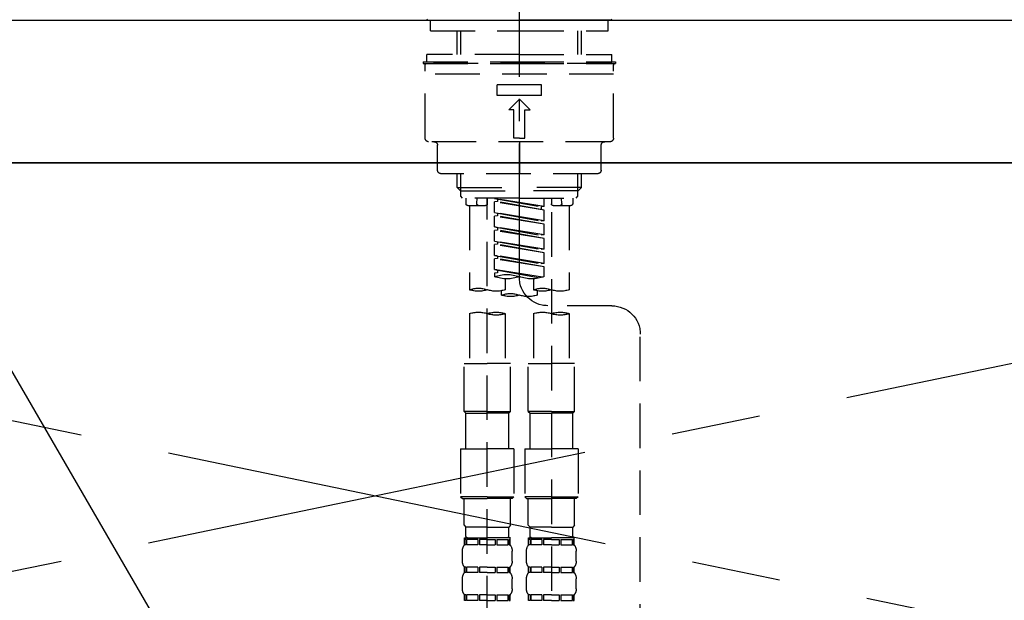
# Model space of a CAD drawing. Extents: x 0 to 26473, y -11045 to -2175.
# Drawn here: x 1460 to 1736, y -8155 to -7992 of the extents above; entities that cross this region are included whole.
import ezdxf

# ---------------------------------------------------------------- set-up
doc = ezdxf.new("R2010")
doc.units = 0
doc.header["$LTSCALE"] = 50
doc.header["$MEASUREMENT"] = 0
for name, pattern in [('CENTER', [2, 1.25, -0.25, 0.25, -0.25]), ('CENTER2', [1.125, 0.75, -0.125, 0.125, -0.125]), ('DASHED', [0.75, 0.5, -0.25]), ('HIDDEN', [0.375, 0.25, -0.125])]:
    doc.linetypes.add(name, pattern=pattern)
doc.layers.get('0').update_dxf_attribs({"linetype": 'CONTINUOUS'})
for name, color, linetype in [('120-キャビネット（外）', 7, 'CONTINUOUS'), ('123-扉向き', 231, 'CENTER'), ('126-甲板', 2, 'CONTINUOUS'), ('150-機器', 8, 'CONTINUOUS'), ('161-番号', 110, 'CONTINUOUS')]:
    doc.layers.add(name, color=color, linetype=linetype)
doc.styles.add('KH001', font='txt')
doc.dimstyles.new('KH1xx030', dxfattribs={"dimscale": 30, "dimtxt": 2, "dimasz": 0.6, "dimexe": 0.3, "dimexo": 1.2, "dimgap": 0.5, "dimtad": 3, "dimdec": 1, "dimdsep": 46, "dimlunit": 6, "dimtxsty": 'KH001', "dimblk": 'DOT', "dimcen": 1, "dimdle": 1, "dimclrd": 256, "dimclre": 256, "dimclrt": 256, "dimadec": 0, "dimazin": 0, "dimtfac": 1, "dimtdec": 1, "dimtix": 1, "dimtmove": 2, "dimatfit": 3, "dimldrblk": 'CLOSEDBLANK', "dimfxl": 1, "dimtolj": 1, "dimtzin": 0, "dimlwd": -1, "dimlwe": -1, "dimarcsym": 0})

# ---------------------------------------------------------------- blocks, each defined once
blk = doc.blocks.new('F402_S')
at = {"layer": '150-機器', "color": 161, "linetype": 'CENTER2'}
blk.add_line((0, -72.08), (0, 259.91), dxfattribs=at)
at = {"layer": '150-機器', "color": 13, "linetype": 'Continuous'}
for p, q in [((-25.63, 0), (-25.93, 0.3)), ((-25.63, 0), (0, 0)), ((25.63, 0), (0, 0)), ((25.93, 0.3), (25.63, 0))]:
    blk.add_line(p, q, dxfattribs=at)
at = {"layer": '150-機器', "color": 13, "linetype": 'DASHED', "ltscale": 0.5}
for p, q in [((-24.93, -2.99), (-24.93, 0)), ((24.93, -2.99), (24.93, 0)), ((0, -2.99), (-24.93, -2.99)), ((-17.45, -9.63), (-17.45, -2.99)), ((-16.44, -9.63), (-16.44, -2.99)), ((24.93, -2.99), (0, -2.99)), ((16.44, -9.63), (16.44, -2.99)), ((17.45, -9.63), (17.45, -2.99)), ((0, -9.63), (-25.93, -9.63)), ((-25.93, -11.63), (-25.93, -9.63)), ((0, -9.63), (25.93, -9.63)), ((25.93, -11.63), (25.93, -9.63)), ((0, -11.63), (-26.93, -11.63)), ((-26.93, -11.63), (-26.93, -12.12)), ((0, -12.12), (-26.93, -12.12)), ((-26.43, -33.07), (-26.43, -12.62)), ((-25.93, -12.12), (25.93, -12.12)), ((26.93, -11.63), (0, -11.63)), ((26.93, -12.12), (0, -12.12)), ((26.43, -33.07), (26.43, -12.62)), ((26.93, -11.63), (26.93, -12.12)), ((-26.43, -15.12), (26.43, -15.12)), ((-6.23, -21.1), (-6.23, -18.11)), ((-6.23, -18.11), (6.23, -18.11)), ((6.23, -21.1), (6.23, -18.11)), ((-6.23, -21.1), (6.23, -21.1)), ((-2.99, -25.09), (0, -22.1)), ((2.99, -25.09), (0, -22.1)), ((-1.5, -25.09), (-2.99, -25.09)), ((-1.5, -33.07), (-1.5, -25.09)), ((1.5, -25.09), (2.99, -25.09)), ((1.5, -33.07), (1.5, -25.09)), ((0, -33.07), (-1.5, -33.07)), ((0, -33.07), (1.5, -33.07)), ((-25.43, -34.07), (25.43, -34.07)), ((-22.94, -42.05), (-22.94, -35.06)), ((0, -34.07), (0, -43.04)), ((22.94, -42.05), (22.94, -35.06)), ((-21.94, -43.04), (21.94, -43.04)), ((-17.45, -46.88), (-17.45, -43.04)), ((-16.44, -47.87), (-16.44, -43.04)), ((16.44, -47.87), (16.44, -43.04)), ((17.45, -46.88), (17.45, -43.04)), ((-17.45, -46.88), (0, -46.88)), ((-16.46, -47.87), (-17.45, -46.88)), ((17.45, -46.88), (0, -46.88)), ((16.46, -47.87), (17.45, -46.88)), ((-16.44, -47.89), (0, -47.89)), ((-16.41, -49.37), (-16.41, -47.87)), ((-15.91, -49.87), (-16.41, -49.37)), ((16.44, -47.89), (0, -47.89)), ((15.91, -49.87), (16.41, -49.37)), ((16.41, -49.37), (16.41, -47.87)), ((0, -49.87), (-15.96, -49.87)), ((-14.96, -49.87), (-14.96, -51.46)), ((-9.47, -51.96), (-14.46, -51.96)), ((-13.96, -51.96), (-13.96, -75.59)), ((-11.92, -51.42), (-11.79, -49.87)), ((-8.98, -49.87), (-8.98, -51.46)), ((-6.98, -52.23), (-6.98, -49.87)), ((-6.98, -52.23), (6.98, -49.98)), ((-6.98, -53.23), (6.13, -50.87)), ((-6.98, -53.23), (6.98, -50.98)), ((-6.98, -52.23), (-6.13, -52.34)), ((6.98, -49.98), (-6.13, -52.34)), ((-6.13, -52.34), (-6.13, -53.08)), ((0, -49.87), (15.91, -49.87)), ((6.13, -50.13), (6.13, -50.87)), ((6.13, -50.87), (6.98, -50.98)), ((6.13, -50.87), (6.98, -50.98)), ((6.13, -50.87), (6.98, -50.98)), ((6.98, -53.97), (6.98, -50.98)), ((6.98, -53.97), (6.98, -50.98)), ((8.98, -49.87), (8.98, -51.46)), ((8.98, -168.36), (8.98, -49.87)), ((14.46, -51.96), (9.47, -51.96)), ((11.92, -51.42), (11.79, -49.87)), ((13.96, -51.96), (13.96, -75.59)), ((14.96, -49.87), (14.96, -51.46)), ((-8.98, -53.83), (-8.98, -168.99)), ((-6.98, -56.22), (-6.98, -53.23)), ((-6.98, -56.22), (6.98, -53.97)), ((-6.98, -57.22), (6.13, -54.86)), ((-6.98, -57.22), (6.98, -54.96)), ((6.98, -53.97), (-6.13, -56.32)), ((6.13, -54.12), (6.13, -54.86)), ((6.13, -54.12), (6.13, -54.86)), ((6.13, -54.86), (6.98, -54.96)), ((6.13, -54.86), (6.98, -54.96)), ((6.98, -57.96), (6.98, -54.96)), ((6.98, -57.96), (6.98, -54.96)), ((-6.98, -56.22), (-6.13, -56.32)), ((-6.98, -60.21), (-6.98, -57.22)), ((-6.98, -60.21), (6.98, -57.96)), ((6.98, -57.96), (-6.13, -60.31)), ((6.18, -58.09), (6.98, -57.96)), ((-6.98, -61.21), (6.13, -58.85)), ((-6.98, -61.21), (6.98, -58.95)), ((-6.98, -60.21), (-6.13, -60.31)), ((6.13, -58.09), (6.13, -58.85)), ((6.13, -58.11), (6.13, -58.85)), ((6.13, -58.11), (6.13, -58.85)), ((6.13, -58.85), (6.98, -58.95)), ((6.13, -58.85), (6.98, -58.95)), ((6.13, -58.85), (6.98, -58.95)), ((6.98, -61.95), (6.98, -58.95)), ((6.98, -61.95), (6.98, -58.95)), ((-6.98, -64.2), (-6.98, -61.21)), ((-6.98, -64.2), (6.98, -61.95)), ((-6.98, -65.2), (6.13, -62.84)), ((-6.98, -65.2), (6.98, -62.94)), ((6.98, -61.95), (-6.13, -64.3)), ((6.13, -62.1), (6.13, -62.84)), ((6.13, -62.1), (6.13, -62.84)), ((6.13, -62.84), (6.98, -62.94)), ((6.13, -62.84), (6.98, -62.94)), ((6.98, -65.94), (6.98, -62.94)), ((6.98, -65.94), (6.98, -62.94)), ((-6.98, -64.2), (-6.13, -64.3)), ((-6.98, -68.19), (-6.98, -65.2)), ((-6.98, -68.19), (6.98, -65.94)), ((6.98, -65.94), (-6.13, -68.29)), ((6.13, -66.07), (6.13, -66.83)), ((6.13, -66.09), (6.13, -66.83)), ((6.13, -66.09), (6.13, -66.83)), ((6.18, -66.06), (6.98, -65.94)), ((-6.98, -69.18), (6.13, -66.83)), ((-6.98, -69.18), (6.98, -66.93)), ((-6.98, -68.19), (-6.13, -68.29)), ((6.13, -66.83), (6.98, -66.93)), ((6.13, -66.83), (6.98, -66.93)), ((6.98, -69.92), (6.98, -66.93)), ((6.98, -69.92), (6.98, -66.93)), ((-6.98, -71.92), (-6.98, -69.18)), ((-6.45, -72.09), (6.98, -69.92)), ((6.98, -69.92), (-5.89, -72.24)), ((6.13, -70.06), (6.13, -70.82)), ((6.13, -70.08), (6.13, -70.82)), ((6.13, -70.08), (6.13, -70.82)), ((6.13, -70.82), (6.98, -70.92)), ((6.13, -70.82), (6.98, -70.92)), ((6.18, -70.05), (6.98, -69.92)), ((6.98, -70.92), (6.98, -71.92)), ((-3.99, -72.51), (-3.99, -75.59)), ((3.99, -72.51), (3.99, -75.59)), ((-4.99, -75.86), (-4.99, -77.09)), ((4.99, -77.09), (4.99, -75.86)), ((-25.94, -80.08), (-7.97, -80.06)), ((-13.96, -82.3), (-13.96, -96.27)), ((-3.99, -82.3), (-3.99, -96.27)), ((3.99, -82.3), (3.99, -96.27)), ((13.96, -82.3), (13.96, -96.27)), ((-33.91, -326.25), (-33.91, -88.06)), ((-15.46, -109.74), (-15.46, -96.27)), ((-15.46, -96.27), (-8.98, -96.27)), ((-2.49, -96.27), (-8.98, -96.27)), ((-2.49, -109.74), (-2.49, -96.27)), ((2.49, -109.74), (2.49, -96.27)), ((2.49, -96.27), (8.98, -96.27)), ((15.46, -96.27), (8.98, -96.27)), ((15.46, -109.74), (15.46, -96.27)), ((-8.98, -109.74), (-15.46, -109.74)), ((-15.46, -109.74), (-14.96, -110.24)), ((-14.96, -110.24), (-8.98, -110.24)), ((-14.96, -120.21), (-14.96, -110.24)), ((-8.98, -109.74), (-2.49, -109.74)), ((-2.99, -110.24), (-8.98, -110.24)), ((-2.49, -109.74), (-2.99, -110.24)), ((-2.99, -120.21), (-2.99, -110.24)), ((8.98, -109.74), (2.49, -109.74)), ((2.49, -109.74), (2.99, -110.24)), ((2.99, -110.24), (8.98, -110.24)), ((2.99, -120.21), (2.99, -110.24)), ((8.98, -109.74), (15.46, -109.74)), ((14.96, -110.24), (8.98, -110.24)), ((15.46, -109.74), (14.96, -110.24)), ((14.96, -120.21), (14.96, -110.24)), ((-16.46, -120.21), (-8.98, -120.21)), ((-16.46, -120.21), (-16.46, -133.67)), ((-1.5, -120.21), (-8.98, -120.21)), ((-1.5, -120.21), (-1.5, -133.67)), ((1.5, -120.21), (8.98, -120.21)), ((1.5, -120.21), (1.5, -133.67)), ((16.46, -120.21), (8.98, -120.21)), ((16.46, -120.21), (16.46, -133.67)), ((-8.98, -133.67), (-16.46, -133.67)), ((-16.46, -133.67), (-15.96, -134.17)), ((-15.96, -134.17), (-8.98, -134.17)), ((-15.46, -141.65), (-15.46, -134.17)), ((-8.98, -133.67), (-1.5, -133.67)), ((-1.99, -134.17), (-8.98, -134.17)), ((-2.49, -141.65), (-2.49, -134.17)), ((-1.5, -133.67), (-1.99, -134.17)), ((8.98, -133.67), (1.5, -133.67)), ((1.5, -133.67), (1.99, -134.17)), ((1.99, -134.17), (8.98, -134.17)), ((2.49, -141.65), (2.49, -134.17)), ((8.98, -133.67), (16.46, -133.67)), ((15.96, -134.17), (8.98, -134.17)), ((15.46, -141.65), (15.46, -134.17)), ((16.46, -133.67), (15.96, -134.17)), ((-15.46, -141.65), (-14.96, -142.15)), ((-14.96, -144.74), (-14.96, -142.15)), ((-8.98, -142.15), (-14.96, -142.15)), ((-8.98, -142.15), (-2.99, -142.15)), ((-2.49, -141.65), (-2.99, -142.15)), ((-2.99, -144.74), (-2.99, -142.15)), ((2.49, -141.65), (2.99, -142.15)), ((2.99, -144.74), (2.99, -142.15)), ((8.98, -142.15), (2.99, -142.15)), ((8.98, -142.15), (14.96, -142.15)), ((15.46, -141.65), (14.96, -142.15)), ((14.96, -144.74), (14.96, -142.15)), ((-15.46, -145.14), (-8.98, -145.14)), ((-15.36, -147.14), (-15.36, -145.14)), ((-15.36, -145.14), (-8.98, -145.14)), ((-14.96, -145.64), (-15.36, -145.64)), ((-14.96, -145.64), (-14.96, -147.14)), ((-14.86, -145.14), (-8.98, -145.14)), ((-14.86, -145.14), (-8.98, -145.14)), ((-11.65, -145.64), (-14.77, -145.64)), ((-14.77, -145.64), (-14.77, -147.14)), ((-11.65, -145.64), (-11.65, -147.14)), ((-8.98, -145.64), (-11.19, -145.64)), ((-11.19, -145.64), (-11.19, -147.14)), ((-2.59, -145.14), (-8.98, -145.14)), ((-8.98, -145.64), (-6.77, -145.64)), ((-6.77, -145.64), (-6.77, -147.14)), ((-6.3, -145.64), (-3.18, -145.64)), ((-6.3, -145.64), (-6.3, -147.14)), ((-3.18, -145.64), (-3.18, -147.14)), ((-2.99, -145.64), (-2.59, -145.64)), ((-2.99, -145.64), (-2.99, -147.14)), ((-2.59, -147.14), (-2.59, -145.14)), ((2.49, -145.14), (8.98, -145.14)), ((2.59, -147.14), (2.59, -145.14)), ((2.59, -145.14), (8.98, -145.14)), ((2.99, -145.64), (2.59, -145.64)), ((2.99, -145.64), (2.99, -147.14)), ((3.09, -145.14), (8.98, -145.14)), ((3.09, -145.14), (8.98, -145.14)), ((6.3, -145.64), (3.18, -145.64)), ((3.18, -145.64), (3.18, -147.14)), ((6.3, -145.64), (6.3, -147.14)), ((8.98, -145.64), (6.77, -145.64)), ((6.77, -145.64), (6.77, -147.14)), ((15.36, -145.14), (8.98, -145.14)), ((8.98, -145.64), (11.19, -145.64)), ((11.19, -145.64), (11.19, -147.14)), ((11.65, -145.64), (14.77, -145.64)), ((11.65, -145.64), (11.65, -147.14)), ((14.77, -145.64), (14.77, -147.14)), ((14.96, -145.64), (15.36, -145.64)), ((14.96, -145.64), (14.96, -147.14)), ((15.36, -147.14), (15.36, -145.14)), ((-15.96, -151.68), (-15.96, -148.88)), ((-14.96, -147.14), (-15.36, -147.14)), ((-11.65, -147.14), (-14.77, -147.14)), ((-8.98, -147.14), (-11.19, -147.14)), ((-8.98, -147.14), (-6.77, -147.14)), ((-6.3, -147.14), (-3.18, -147.14)), ((-2.99, -147.14), (-2.59, -147.14)), ((-1.99, -151.68), (-1.99, -148.88)), ((1.99, -151.68), (1.99, -148.88)), ((2.99, -147.14), (2.59, -147.14)), ((6.3, -147.14), (3.18, -147.14)), ((8.98, -147.14), (6.77, -147.14)), ((8.98, -147.14), (11.19, -147.14)), ((11.65, -147.14), (14.77, -147.14)), ((14.96, -147.14), (15.36, -147.14)), ((15.96, -151.68), (15.96, -148.88)), ((-15.36, -154.92), (-15.36, -153.42)), ((-14.96, -153.42), (-15.36, -153.42)), ((-14.96, -153.42), (-14.96, -154.92)), ((-14.77, -153.42), (-14.77, -154.92)), ((-11.65, -153.42), (-14.77, -153.42)), ((-11.65, -153.42), (-11.65, -154.92)), ((-11.19, -153.42), (-11.19, -154.92)), ((-8.98, -153.42), (-11.19, -153.42)), ((-8.98, -153.42), (-6.77, -153.42)), ((-6.77, -153.42), (-6.77, -154.92)), ((-6.3, -153.42), (-6.3, -154.92)), ((-6.3, -153.42), (-3.18, -153.42)), ((-3.18, -153.42), (-3.18, -154.92)), ((-2.99, -153.42), (-2.99, -154.92)), ((-2.99, -153.42), (-2.59, -153.42)), ((-2.59, -154.92), (-2.59, -153.42)), ((2.59, -154.92), (2.59, -153.42)), ((2.99, -153.42), (2.59, -153.42)), ((2.99, -153.42), (2.99, -154.92)), ((3.18, -153.42), (3.18, -154.92)), ((6.3, -153.42), (3.18, -153.42)), ((6.3, -153.42), (6.3, -154.92)), ((6.77, -153.42), (6.77, -154.92)), ((8.98, -153.42), (6.77, -153.42)), ((8.98, -153.42), (11.19, -153.42)), ((11.19, -153.42), (11.19, -154.92)), ((11.65, -153.42), (11.65, -154.92)), ((11.65, -153.42), (14.77, -153.42)), ((14.77, -153.42), (14.77, -154.92)), ((14.96, -153.42), (14.96, -154.92)), ((14.96, -153.42), (15.36, -153.42)), ((15.36, -154.92), (15.36, -153.42)), ((-15.96, -159.46), (-15.96, -156.66)), ((-14.96, -154.92), (-15.36, -154.92)), ((-11.65, -154.92), (-14.77, -154.92)), ((-8.98, -154.92), (-11.19, -154.92)), ((-8.98, -154.92), (-6.77, -154.92)), ((-6.3, -154.92), (-3.18, -154.92)), ((-2.99, -154.92), (-2.59, -154.92)), ((-1.99, -159.46), (-1.99, -156.66)), ((1.99, -159.46), (1.99, -156.66)), ((2.99, -154.92), (2.59, -154.92)), ((6.3, -154.92), (3.18, -154.92)), ((8.98, -154.92), (6.77, -154.92)), ((8.98, -154.92), (11.19, -154.92)), ((11.65, -154.92), (14.77, -154.92)), ((14.96, -154.92), (15.36, -154.92)), ((15.96, -159.46), (15.96, -156.66)), ((-15.36, -162.7), (-15.36, -161.2)), ((-14.96, -161.2), (-15.36, -161.2)), ((-14.96, -162.7), (-15.36, -162.7)), ((-14.96, -161.2), (-14.96, -162.7)), ((-14.77, -161.2), (-14.77, -162.7)), ((-11.65, -161.2), (-14.77, -161.2)), ((-11.65, -162.7), (-14.77, -162.7)), ((-11.65, -161.2), (-11.65, -162.7)), ((-11.19, -161.2), (-11.19, -162.7)), ((-8.98, -161.2), (-11.19, -161.2)), ((-8.98, -162.7), (-11.19, -162.7)), ((-8.98, -161.2), (-6.77, -161.2)), ((-8.98, -162.7), (-6.77, -162.7)), ((-6.77, -161.2), (-6.77, -162.7)), ((-6.3, -161.2), (-6.3, -162.7)), ((-6.3, -161.2), (-3.18, -161.2)), ((-6.3, -162.7), (-3.18, -162.7)), ((-3.18, -161.2), (-3.18, -162.7)), ((-2.99, -161.2), (-2.99, -162.7)), ((-2.99, -161.2), (-2.59, -161.2)), ((-2.99, -162.7), (-2.59, -162.7)), ((-2.59, -162.7), (-2.59, -161.2)), ((2.59, -162.7), (2.59, -161.2)), ((2.99, -161.2), (2.59, -161.2)), ((2.99, -162.7), (2.59, -162.7)), ((2.99, -161.2), (2.99, -162.7)), ((3.18, -161.2), (3.18, -162.7)), ((6.3, -161.2), (3.18, -161.2)), ((6.3, -162.7), (3.18, -162.7)), ((6.3, -161.2), (6.3, -162.7)), ((6.77, -161.2), (6.77, -162.7)), ((8.98, -161.2), (6.77, -161.2)), ((8.98, -162.7), (6.77, -162.7)), ((8.98, -161.2), (11.19, -161.2)), ((8.98, -162.7), (11.19, -162.7)), ((11.19, -161.2), (11.19, -162.7)), ((11.65, -161.2), (11.65, -162.7)), ((11.65, -161.2), (14.77, -161.2)), ((11.65, -162.7), (14.77, -162.7)), ((14.77, -161.2), (14.77, -162.7)), ((14.96, -161.2), (14.96, -162.7)), ((14.96, -161.2), (15.36, -161.2)), ((14.96, -162.7), (15.36, -162.7)), ((15.36, -162.7), (15.36, -161.2))]:
    blk.add_line(p, q, dxfattribs=at)
for centre, radius, start, end in [((-25.93, -12.62), 0.499, 90, 180), ((25.93, -12.62), 0.499, 0, 90), ((-25.43, -33.07), 0.997, 180, 270), ((25.43, -33.07), 0.997, 270, 0), ((-23.94, -35.06), 0.997, 0, 90), ((23.94, -35.06), 0.997, 90, 180), ((-21.94, -42.05), 0.997, 180, 270), ((21.94, -42.05), 0.997, 270, 0), ((-14.46, -51.46), 0.499, 180, 270), ((-11.42, -51.46), 0.499, 175.0337, 270), ((-9.47, -51.46), 0.499, 270, 0), ((9.47, -51.46), 0.499, 180, 270), ((11.42, -51.46), 0.499, 270, 4.9663), ((14.46, -51.46), 0.499, 270, 0), ((3.49, -81.79), 10.47, 70.5288, 109.4712), ((-7.98, -72.08), 7.98, 270.0651, 0), ((-3.49, -62.05), 10.47, 250.5288, 289.4712), ((3.49, -62.05), 10.47, 250.5288, 289.4712), ((-11.47, -68.53), 7.48, 250.5288, 289.4712), ((-6.48, -82.64), 7.48, 70.5288, 109.4712), ((-6.48, -68.53), 7.48, 250.5288, 289.4712), ((-2.49, -70.03), 7.48, 250.5288, 289.4712), ((2.49, -84.14), 7.48, 70.5288, 109.4712), ((2.49, -70.03), 7.48, 250.5288, 289.4712), ((6.48, -68.53), 7.48, 250.5288, 289.4712), ((11.47, -82.64), 7.48, 70.5288, 109.4712), ((11.47, -68.53), 7.48, 250.5288, 289.4712), ((-25.93, -88.06), 7.98, 90.0651, 180), ((-11.47, -89.35), 7.48, 70.5288, 109.4712), ((-11.47, -75.25), 7.48, 250.5288, 289.4712), ((-6.48, -89.35), 7.48, 70.5288, 109.4712), ((6.48, -89.35), 7.48, 70.5288, 109.4712), ((6.48, -75.25), 7.48, 250.5288, 289.4712), ((11.47, -89.35), 7.48, 70.5288, 109.4712), ((-14.56, -144.74), 0.399, 180, 270), ((-3.39, -144.74), 0.399, 270, 0), ((3.39, -144.74), 0.399, 180, 270), ((14.56, -144.74), 0.399, 270, 0), ((-13.11, -148.88), 2.84, 142.1507, 180), ((-4.84, -148.88), 2.84, 0, 37.8493), ((4.84, -148.88), 2.84, 142.1507, 180), ((13.11, -148.88), 2.84, 0, 37.8493), ((-13.11, -151.68), 2.84, 180, 217.8493), ((-4.84, -151.68), 2.84, 322.1507, 0), ((4.84, -151.68), 2.84, 180, 217.8493), ((13.11, -151.68), 2.84, 322.1507, 0), ((-13.11, -156.66), 2.84, 142.1507, 180), ((-4.84, -156.66), 2.84, 0, 37.8493), ((4.84, -156.66), 2.84, 142.1507, 180), ((13.11, -156.66), 2.84, 0, 37.8493), ((-13.11, -159.46), 2.84, 180, 217.8493), ((-4.84, -159.46), 2.84, 322.1507, 0), ((4.84, -159.46), 2.84, 180, 217.8493), ((13.11, -159.46), 2.84, 322.1507, 0)]:
    blk.add_arc(centre, radius, start, end, dxfattribs=at)
blk = doc.blocks.new('_Dot')
at = {"color": 0, "linetype": 'ByBlock', "lineweight": -2}
blk.add_line((-0.5, 0), (-1, 0), dxfattribs=at)
at = {"color": 0, "linetype": 'ByBlock', "const_width": 0.5}
blk.add_lwpolyline([(-0.25, 0, 1), (0.25, 0, 1)], format="xyb", close=True, dxfattribs=at)
blk = doc.blocks.new('KHB700HL-10_S2')
at = {"layer": '150-機器', "color": 161, "linetype": 'HIDDEN', "ltscale": 4}
blk.add_line((351.5, 0), (-351.5, 0), dxfattribs=at)

msp = doc.modelspace()

# ---------------------------------------------------------------- linework, layer by layer
at = {"layer": '120-キャビネット（外）', "color": 6}
msp.add_lwpolyline([(1109.78, -8032.51), (2009.78, -8032.51), (2009.78, -8752.51), (1109.78, -8752.51)], close=True, dxfattribs=at)
at = {"layer": '123-扉向き', "ltscale": 2}
for p, q in [((2009.78, -8032.21), (1109.78, -8219.51)), ((1109.78, -8032.51), (2009.78, -8219.51))]:
    msp.add_line(p, q, dxfattribs=at)
at = {"layer": '126-甲板'}
msp.add_lwpolyline([(1087.78, -7992.51), (3531.78, -7992.51), (3531.78, -8032.51), (1087.78, -8032.51)], close=True, dxfattribs=at)

# ---------------------------------------------------------------- block references
at = {"layer": '150-機器', "xscale": -1}
for name in ['F402_S', 'KHB700HL-10_S2']:
    msp.add_blockref(name, (1599.78, -7992.51), dxfattribs=at)

# ---------------------------------------------------------------- leaders
at = {"layer": '161-番号'}
msp.add_leader([(1576.02, -8295.12), (1299.69, -7818.98)], dimstyle='KH1xx030', override={"dimasz": 2, "dimgap": 0.5, "dimtad": 1}, dxfattribs=at)

doc.saveas('drawing.dxf')
